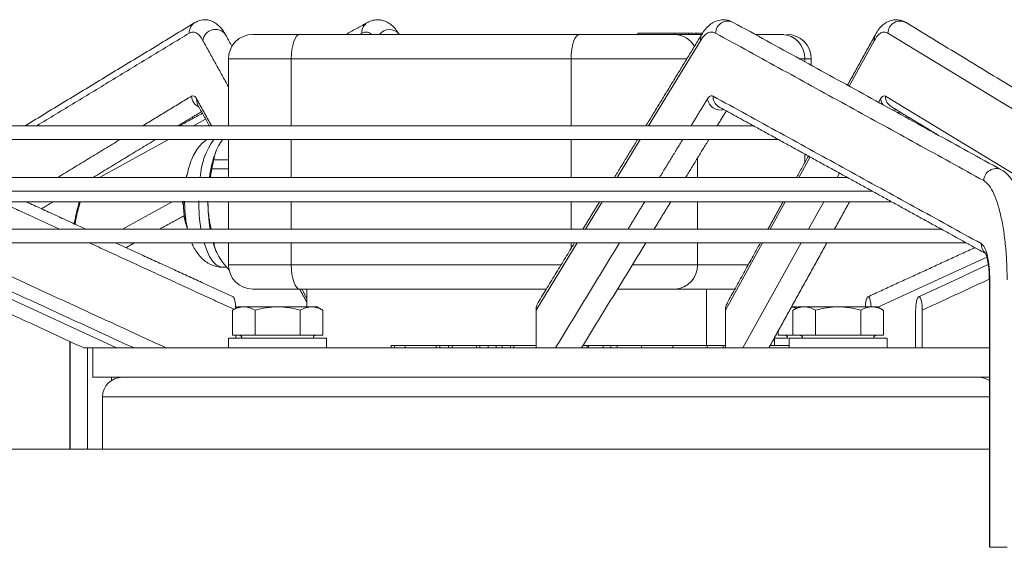
# Model space of a CAD drawing. Units: millimetres. Extents: x 0 to 10500, y 0 to 7425.
# Drawn here: x 9336 to 9537, y 6255 to 6362 of the extents above; entities that cross this region are included whole.
import ezdxf

# ---------------------------------------------------------------- set-up
doc = ezdxf.new("R2010")
doc.units = ezdxf.units.MM

msp = doc.modelspace()

# ---------------------------------------------------------------- linework, layer by layer
at = {"color": 7, "linetype": 'Continuous', "lineweight": 15}
for p, q in [((9450.32, 6359.28, 129.472), (9393.161, 6359.28, 129.472)), ((9405.779, 6359.555, 129.472), (9405.279, 6359.28, 129.472)), ((9469.672, 6359.53, 129.472), (9462.203, 6359.53, 129.472)), ((9462.203, 6359.28, 129.472), (9462.203, 6359.53, 129.472)), ((9469.672, 6359.53, 129.472), (9469.672, 6359.28, 129.472)), ((9472.537, 6359.53, 129.472), (9469.672, 6359.53, 129.472)), ((9475.224, 6359.28, 129.472), (9469.698, 6359.28, 129.472)), ((9472.537, 6359.28, 129.472), (9472.537, 6359.53, 129.472)), ((9473.479, 6359.53, 129.472), (9472.537, 6359.53, 129.472)), ((9473.479, 6359.28, 129.472), (9473.479, 6359.53, 129.472)), ((9474.711, 6359.28, 129.472), (9474.711, 6359.53, 129.472)), ((9475.281, 6359.53, 129.472), (9474.886, 6359.53, 129.472)), ((9491.623, 6359.28, 129.472), (9486.158, 6359.28, 129.472)), ((9562.878, 6329.434, 129.472), (9513.266, 6359.555, 129.472)), ((9474.97, 6358.008, 129.472), (9464.367, 6340.645, 129.472)), ((9510.468, 6358.008, 129.472), (9505.342, 6348.736, 129.472)), ((9448.53, 6354.28, 129.472), (9391.371, 6354.28, 129.472)), ((9391.371, 6340.645, 129.472), (9391.371, 6354.28, 129.472)), ((9448.53, 6340.645, 129.472), (9448.53, 6354.28, 129.472)), ((9496.291, 6354.28, 129.472), (9495.254, 6354.28, 129.472)), ((9496.291, 6353.71, 129.472), (9496.291, 6354.28, 129.472)), ((9512.793, 6346.698, 129.472), (9562.405, 6316.576, 129.472)), ((9511.769, 6346.132, 129.472), (9511.376, 6345.419, 129.472)), ((9373.877, 6342.02, 129.472), (9371.375, 6340.645, 129.472)), ((9520.378, 6340.645, 129.472), (9520.062, 6340.645, 129.472)), ((9366.281, 6337.845, 129.472), (9352.174, 6330.092, 129.472)), ((9391.371, 6330.092, 129.472), (9391.371, 6337.845, 129.472)), ((9448.53, 6330.092, 129.472), (9448.53, 6337.845, 129.472)), ((9462.657, 6337.845, 129.472), (9457.921, 6330.092, 129.472)), ((9496.291, 6333.151, 129.472), (9496.291, 6334.86, 129.472)), ((9378.533, 6333.702, 129.472), (9375.536, 6333.703, 129.472)), ((9474.366, 6330.092, 129.472), (9474.366, 6334.052, 129.472)), ((9497.349, 6334.279, 129.472), (9495.034, 6330.092, 129.472)), ((9370.09, 6330.784, 129.472), (9369.87, 6330.092, 129.472)), ((9378.533, 6331.819, 129.472), (9375.146, 6331.819, 129.472)), ((9503.383, 6330.963, 129.472), (9502.901, 6330.092, 129.472)), ((9351.037, 6330.092, 129.472), (9351.061, 6330.188, 129.472)), ((9356.888, 6319.538, 129.472), (9367.032, 6325.114, 129.472)), ((9369.176, 6325.114, 129.472), (9369.19, 6324.563, 129.472)), ((9391.371, 6319.538, 129.472), (9391.371, 6325.114, 129.472)), ((9448.53, 6319.538, 129.472), (9448.53, 6325.114, 129.472)), ((9454.882, 6325.114, 129.472), (9451.476, 6319.538, 129.472)), ((9474.366, 6319.538, 129.472), (9474.366, 6325.114, 129.472)), ((9492.282, 6325.114, 129.472), (9489.199, 6319.538, 129.472)), ((9500.149, 6325.114, 129.472), (9497.066, 6319.538, 129.472)), ((9355.635, 6295.28, 129.472), (9309.256, 6316.738, 129.472)), ((9391.371, 6312.28, 129.472), (9391.371, 6316.738, 129.472)), ((9449.766, 6316.738, 129.472), (9441.372, 6302.994, 129.472)), ((9448.53, 6315.571, 129.472), (9448.53, 6316.738, 129.472)), ((9474.366, 6312.28, 129.472), (9474.366, 6316.738, 129.472)), ((9487.651, 6316.738, 129.472), (9480.052, 6302.994, 129.472)), ((9495.518, 6316.738, 129.472), (9483.655, 6295.28, 129.472)), ((9446.52, 6312.28, 129.472), (9391.371, 6312.28, 129.472)), ((9484.753, 6312.28, 129.472), (9474.366, 6312.28, 129.472)), ((9533.46, 6313.84, 129.472), (9511.205, 6303.617, 129.472)), ((9533.985, 6309.159, 129.472), (9534.079, 6309.159, 129.472)), ((9534.079, 6309.159, 129.472), (9534.079, 6254.58, 129.472)), ((9443.467, 6307.28, 129.472), (9393.161, 6307.28, 129.472)), ((9481.989, 6307.28, 129.472), (9469.698, 6307.28, 129.472)), ((9379.346, 6302.966, 129.472), (9379.346, 6297.88, 129.472)), ((9383.967, 6297.88, 129.472), (9383.967, 6302.966, 129.472)), ((9393.205, 6297.88, 129.472), (9393.205, 6302.966, 129.472)), ((9397.821, 6297.88, 129.472), (9397.821, 6302.966, 129.472)), ((9441.372, 6295.28, 129.472), (9441.372, 6302.994, 129.472)), ((9480.052, 6295.28, 129.472), (9480.052, 6302.994, 129.472)), ((9493.858, 6302.966, 129.472), (9493.858, 6297.88, 129.472)), ((9498.478, 6297.88, 129.472), (9498.478, 6302.966, 129.472)), ((9507.716, 6297.88, 129.472), (9507.716, 6302.966, 129.472)), ((9512.333, 6297.88, 129.472), (9512.333, 6302.966, 129.472)), ((9518.932, 6295.28, 129.472), (9518.932, 6302.994, 129.472)), ((9520.292, 6295.28, 129.472), (9520.292, 6302.994, 129.472)), ((9490.831, 6298.71, 129.472), (9490.831, 6297.88, 129.472)), ((9346.227, 6296.564, 129.472), (9346.227, 6274.58, 129.472)), ((9383.967, 6297.88, 129.472), (9379.346, 6297.88, 129.472)), ((9380.035, 6297.28, 129.472), (9380.035, 6297.88, 129.472)), ((9393.205, 6297.88, 129.472), (9383.967, 6297.88, 129.472)), ((9397.821, 6297.88, 129.472), (9393.205, 6297.88, 129.472)), ((9493.858, 6297.88, 129.472), (9490.831, 6297.88, 129.472)), ((9498.478, 6297.88, 129.472), (9493.858, 6297.88, 129.472)), ((9507.716, 6297.88, 129.472), (9498.478, 6297.88, 129.472)), ((9512.333, 6297.88, 129.472), (9507.716, 6297.88, 129.472)), ((9349.762, 6274.58, 129.472), (9349.762, 6295.28, 129.472)), ((9411.761, 6295.28, 129.472), (9411.761, 6295.78, 129.472)), ((9412.469, 6295.78, 129.472), (9411.761, 6295.78, 129.472)), ((9412.469, 6295.78, 129.472), (9412.469, 6295.28, 129.472)), ((9414.662, 6295.78, 129.472), (9412.469, 6295.78, 129.472)), ((9414.662, 6295.28, 129.472), (9414.662, 6295.78, 129.472)), ((9420.964, 6295.78, 129.472), (9414.662, 6295.78, 129.472)), ((9420.964, 6295.28, 129.472), (9420.964, 6295.78, 129.472)), ((9421.752, 6295.78, 129.472), (9420.964, 6295.78, 129.472)), ((9423.465, 6295.78, 129.472), (9421.752, 6295.78, 129.472)), ((9421.752, 6295.28, 129.472), (9421.752, 6295.78, 129.472)), ((9423.465, 6295.28, 129.472), (9423.465, 6295.78, 129.472)), ((9424.253, 6295.78, 129.472), (9423.465, 6295.78, 129.472)), ((9424.253, 6295.28, 129.472), (9424.253, 6295.78, 129.472)), ((9429.185, 6295.78, 129.472), (9424.253, 6295.78, 129.472)), ((9429.185, 6295.78, 129.472), (9429.185, 6295.28, 129.472)), ((9429.87, 6295.78, 129.472), (9429.185, 6295.78, 129.472)), ((9429.87, 6295.28, 129.472), (9429.87, 6295.78, 129.472)), ((9431.583, 6295.78, 129.472), (9429.87, 6295.78, 129.472)), ((9431.583, 6295.28, 129.472), (9431.583, 6295.78, 129.472)), ((9433.227, 6295.78, 129.472), (9431.583, 6295.78, 129.472)), ((9433.227, 6295.28, 129.472), (9433.227, 6295.78, 129.472)), ((9434.461, 6295.78, 129.472), (9433.227, 6295.78, 129.472)), ((9434.461, 6295.28, 129.472), (9434.461, 6295.78, 129.472)), ((9436.173, 6295.78, 129.472), (9434.461, 6295.78, 129.472)), ((9436.173, 6295.28, 129.472), (9436.173, 6295.78, 129.472)), ((9436.858, 6295.78, 129.472), (9436.173, 6295.78, 129.472)), ((9436.858, 6295.28, 129.472), (9436.858, 6295.78, 129.472)), ((9441.372, 6295.78, 129.472), (9436.858, 6295.78, 129.472)), ((9451.793, 6295.78, 129.472), (9450.993, 6295.78, 129.472)), ((9451.793, 6295.28, 129.472), (9451.793, 6295.78, 129.472)), ((9452.067, 6295.78, 129.472), (9451.793, 6295.78, 129.472)), ((9452.067, 6295.28, 129.472), (9452.067, 6295.78, 129.472)), ((9457.959, 6295.78, 129.472), (9456.781, 6295.78, 129.472)), ((9457.959, 6295.28, 129.472), (9457.959, 6295.78, 129.472)), ((9462.892, 6295.78, 129.472), (9457.959, 6295.78, 129.472)), ((9462.892, 6295.28, 129.472), (9462.892, 6295.78, 129.472)), ((9479.608, 6295.78, 129.472), (9476.486, 6295.78, 129.472)), ((9480.052, 6295.78, 129.472), (9479.608, 6295.78, 129.472)), ((9479.608, 6295.28, 129.472), (9479.608, 6295.78, 129.472)), ((9493.095, 6295.78, 129.472), (9489.211, 6295.78, 129.472)), ((9534.079, 6254.58, 129.472), (9537.614, 6254.58, 129.472))]:
    msp.add_line(p, q, dxfattribs=at)
at = {"color": 7, "linetype": 'Continuous', "lineweight": 15, "elevation": 129.472, "flags": 128}
for points in [[(9391.371, 6354.28), (9391.405, 6355.256), (9391.507, 6356.194), (9391.672, 6357.058), (9391.895, 6357.816), (9392.166, 6358.438), (9392.476, 6358.9), (9392.812, 6359.184), (9393.161, 6359.28)], [(9448.53, 6354.28), (9448.564, 6355.256), (9448.666, 6356.194), (9448.832, 6357.058), (9449.054, 6357.816), (9449.326, 6358.438), (9449.635, 6358.9), (9449.971, 6359.184), (9450.32, 6359.28)], [(9475.242, 6359.31), (9475.048, 6358.882), (9474.97, 6358.008)], [(9510.698, 6359.209), (9510.557, 6358.882), (9510.468, 6358.008)], [(9391.371, 6354.28), (9388.786, 6354.28), (9386.4, 6354.28), (9384.261, 6354.28), (9382.412, 6354.28), (9380.892, 6354.28), (9379.73, 6354.28), (9378.952, 6354.28), (9378.572, 6354.28), (9378.533, 6354.28)], [(9472.17, 6354.28), (9471.592, 6354.28), (9469.703, 6354.28), (9467.529, 6354.28), (9465.114, 6354.28), (9462.508, 6354.28), (9459.762, 6354.28), (9456.934, 6354.28), (9454.081, 6354.28), (9451.26, 6354.28), (9448.53, 6354.28)], [(9497.618, 6354.28), (9497.553, 6354.28), (9497.121, 6354.28), (9496.291, 6354.28)], [(9372.037, 6346.132), (9372.126, 6345.258), (9372.272, 6344.922)], [(9512.262, 6344.932), (9512.05, 6345.258), (9511.769, 6346.132)], [(9514.993, 6343.909), (9514.443, 6343.848), (9514.217, 6343.858)], [(9485.773, 6340.645), (9476.824, 6340.645), (9467.825, 6340.645), (9458.79, 6340.645), (9449.733, 6340.645), (9440.668, 6340.645), (9431.609, 6340.645), (9422.569, 6340.645), (9413.562, 6340.645), (9404.602, 6340.645), (9395.703, 6340.645), (9386.878, 6340.645), (9378.14, 6340.645), (9369.503, 6340.645), (9360.98, 6340.645), (9352.585, 6340.645), (9344.329, 6340.645), (9336.226, 6340.645), (9328.287, 6340.645)], [(9330.88, 6337.845), (9338.921, 6337.845), (9347.124, 6337.845), (9355.476, 6337.845), (9363.966, 6337.845), (9372.58, 6337.845), (9381.304, 6337.845), (9390.126, 6337.845), (9399.031, 6337.845), (9408.006, 6337.845), (9417.037, 6337.845), (9426.11, 6337.845), (9435.211, 6337.845), (9444.326, 6337.845), (9453.441, 6337.845), (9462.543, 6337.845), (9471.616, 6337.845), (9480.647, 6337.845), (9489.622, 6337.845), (9490.861, 6337.845)], [(9504.977, 6330.092), (9494.7, 6330.092), (9484.362, 6330.092), (9473.977, 6330.092), (9463.556, 6330.092), (9453.112, 6330.092), (9442.658, 6330.092), (9432.206, 6330.092), (9421.768, 6330.092), (9411.357, 6330.092), (9400.986, 6330.092), (9390.666, 6330.092), (9380.41, 6330.092), (9370.231, 6330.092), (9360.139, 6330.092), (9350.148, 6330.092), (9340.27, 6330.092), (9330.515, 6330.092)], [(9333.246, 6327.292), (9342.928, 6327.292), (9352.727, 6327.292), (9362.634, 6327.292), (9372.636, 6327.292), (9382.721, 6327.292), (9392.879, 6327.292), (9403.096, 6327.292), (9413.362, 6327.292), (9423.663, 6327.292), (9433.989, 6327.292), (9444.326, 6327.292), (9454.664, 6327.292), (9464.99, 6327.292), (9475.291, 6327.292), (9485.556, 6327.292), (9495.774, 6327.292), (9505.931, 6327.292), (9510.062, 6327.292)], [(9332.865, 6325.114), (9338.63, 6325.114), (9344.621, 6325.114), (9350.825, 6325.114), (9357.229, 6325.114), (9363.818, 6325.114), (9370.58, 6325.114), (9377.498, 6325.114), (9384.559, 6325.114), (9391.748, 6325.114), (9399.049, 6325.114), (9406.447, 6325.114), (9413.925, 6325.114), (9421.469, 6325.114), (9429.061, 6325.114), (9436.685, 6325.114), (9444.326, 6325.114), (9451.967, 6325.114), (9459.592, 6325.114), (9467.184, 6325.114), (9474.727, 6325.114), (9482.206, 6325.114), (9489.603, 6325.114), (9496.904, 6325.114), (9504.093, 6325.114), (9511.154, 6325.114), (9514.024, 6325.114)], [(9369.445, 6322.265), (9369.69, 6321.128), (9370.087, 6319.786)], [(9524.188, 6319.538), (9512.921, 6319.538), (9501.589, 6319.538), (9490.203, 6319.538), (9478.773, 6319.538), (9467.311, 6319.538), (9455.826, 6319.538), (9444.331, 6319.538), (9432.836, 6319.538), (9421.352, 6319.538), (9409.889, 6319.538), (9398.46, 6319.538), (9387.073, 6319.538), (9375.741, 6319.538), (9364.474, 6319.538), (9353.283, 6319.538), (9342.178, 6319.538), (9331.169, 6319.538)], [(9331.127, 6316.738), (9342.139, 6316.738), (9353.247, 6316.738), (9364.442, 6316.738), (9375.713, 6316.738), (9387.049, 6316.738), (9398.439, 6316.738), (9409.873, 6316.738), (9421.339, 6316.738), (9432.827, 6316.738), (9444.326, 6316.738), (9455.825, 6316.738), (9467.314, 6316.738), (9478.78, 6316.738), (9490.214, 6316.738), (9501.604, 6316.738), (9512.94, 6316.738), (9524.21, 6316.738), (9529.263, 6316.738)], [(9373.561, 6316.738), (9374.03, 6315.348), (9374.661, 6313.979), (9375.363, 6312.917), (9376.118, 6312.193), (9376.906, 6311.826), (9377.311, 6311.78)], [(9375.429, 6316.738), (9375.754, 6315.734), (9375.96, 6315.191)], [(9391.371, 6312.28), (9388.786, 6312.28), (9386.4, 6312.28), (9384.261, 6312.28), (9382.412, 6312.28), (9380.892, 6312.28), (9379.73, 6312.28), (9378.952, 6312.28), (9378.572, 6312.28), (9378.533, 6312.28)], [(9393.161, 6307.28), (9392.812, 6307.376), (9392.476, 6307.661), (9392.166, 6308.123), (9391.895, 6308.745), (9391.672, 6309.503), (9391.507, 6310.367), (9391.405, 6311.305), (9391.371, 6312.28)], [(9474.366, 6312.28), (9473.156, 6312.28), (9471.592, 6312.28), (9469.703, 6312.28), (9467.529, 6312.28), (9465.114, 6312.28), (9462.508, 6312.28), (9461.07, 6312.28)], [(9533.985, 6285.28), (9532.892, 6285.28), (9531.3, 6285.28), (9529.375, 6285.28), (9527.124, 6285.28), (9524.556, 6285.28), (9521.68, 6285.28), (9518.508, 6285.28), (9515.051, 6285.28), (9511.324, 6285.28), (9507.339, 6285.28), (9503.113, 6285.28), (9498.662, 6285.28), (9494.003, 6285.28), (9489.154, 6285.28), (9484.132, 6285.28), (9478.958, 6285.28), (9473.651, 6285.28), (9468.232, 6285.28), (9462.722, 6285.28), (9457.141, 6285.28), (9451.51, 6285.28), (9445.853, 6285.28), (9440.189, 6285.28), (9434.541, 6285.28), (9428.931, 6285.28), (9423.38, 6285.28), (9417.909, 6285.28), (9412.539, 6285.28), (9407.291, 6285.28), (9402.185, 6285.28), (9397.24, 6285.28), (9392.476, 6285.28), (9387.911, 6285.28), (9383.561, 6285.28), (9379.445, 6285.28), (9375.577, 6285.28), (9371.973, 6285.28), (9368.646, 6285.28), (9365.609, 6285.28), (9362.874, 6285.28), (9360.45, 6285.28), (9358.349, 6285.28), (9356.576, 6285.28), (9355.14, 6285.28), (9354.046, 6285.28), (9353.298, 6285.28), (9352.898, 6285.28), (9352.826, 6285.28)], [(9326.099, 6274.58), (9337.629, 6274.58), (9349.252, 6274.58), (9360.956, 6274.58), (9372.732, 6274.58), (9384.57, 6274.58), (9396.459, 6274.58), (9408.39, 6274.58), (9420.351, 6274.58), (9432.334, 6274.58), (9444.326, 6274.58), (9456.319, 6274.58), (9468.301, 6274.58), (9480.263, 6274.58), (9492.193, 6274.58), (9504.083, 6274.58), (9515.921, 6274.58), (9527.697, 6274.58), (9533.985, 6274.58)]]:
    msp.add_lwpolyline(points, dxfattribs=at)
at = {"color": 7, "linetype": 'Continuous', "lineweight": 15}
for centre, radius, start, end in [((9372.913, 6359.67, 129.472), 2.375, 121.46654, 182.78094), ((9408.14, 6359.685, 129.472), 2.364, 119.24997, 183.15548), ((9480.547, 6359.529, 129.472), 2.486, 63.10795, 179.39811), ((9515.758, 6359.525, 129.472), 2.492, 60.44314, 179.30021), ((9375.86, 6357.79, 129.472), 2.531, 34.34822, 175.05055), ((9383.533, 6354.28, 129.472), 5, 90, 180), ((9411.432, 6357.838, 129.472), 2.466, 36.69198, 144.19161), ((9469.622, 6354.64, 129.472), 4.641, 27.98889, 89.06399), ((9491.451, 6354.441, 129.472), 4.843, 358.10243, 87.96851), ((9492.618, 6354.28, 129.472), 5, 0, 90), ((9373.599, 6346.798, 129.472), 2.588, 182.20986, 245.86507), ((9479.9, 6346.568, 129.472), 2.365, 176.84733, 240.63795), ((9515.166, 6346.583, 129.472), 2.375, 177.22034, 238.33527), ((9479.065, 6346.538, 129.472), 2.687, 188.68031, 285.1325), ((9387.576, 6329.212, 129.472), 14.815, 144.35665, 176.59664), ((9397.494, 6327.245, 129.472), 23.015, 159.32718, 172.89507), ((9403.648, 6326.907, 129.472), 28.922, 166.41054, 170.22209), ((9535.35, 6329.407, 129.472), 2.486, 63.21556, 179.39131), ((9407.221, 6325.17, 129.472), 34.751, 179.81743, 189.32624), ((9408.967, 6325.16, 129.472), 34.629, 179.80117, 189.34329), ((9534.721, 6316.451, 129.472), 2.383, 176.97704, 228.45536), ((9383.533, 6312.28, 129.472), 5, 180, 270), ((9469.526, 6312.12, 129.472), 4.843, 272.03167, 1.89701), ((9380.734, 6297.28, 129.472), 0.6, 359.5085, 90), ((9396.434, 6297.28, 129.472), 0.6, 90, 179.5085), ((9492.219, 6297.28, 129.472), 0.6, 359.5085, 90), ((9495.245, 6297.28, 129.472), 0.6, 359.5085, 90), ((9510.945, 6297.28, 129.472), 0.6, 90, 179.5085), ((9356.826, 6285.28, 129.472), 4, 90, 180), ((9531.826, 6285.28, 129.472), 4, 57.3382, 90)]:
    msp.add_arc(centre, radius, start, end, dxfattribs=at)
for points in [[(9371.666, 6361.692, 129.472), (9337, 6340.645, 129.472)], [(9406.981, 6361.746, 129.472), (9402.495, 6359.28, 129.472)], [(9536.474, 6331.625, 129.472), (9481.672, 6361.746, 129.472)], [(9566.598, 6331.571, 129.472), (9516.987, 6361.692, 129.472)], [(9370.54, 6359.555, 129.472), (9339.395, 6340.645, 129.472)], [(9379.252, 6356.862, 129.472), (9377.95, 6359.218, 129.472)], [(9413.429, 6359.28, 129.472), (9413.41, 6359.311, 129.472)], [(9475.243, 6359.311, 129.472), (9463.843, 6340.645, 129.472)], [(9474.08, 6359.28, 129.472), (9474.08, 6359.53, 129.472)], [(9474.711, 6359.53, 129.472), (9474.08, 6359.53, 129.472)], [(9532.864, 6329.434, 129.472), (9478.061, 6359.555, 129.472)], [(9491.992, 6359.28, 129.472), (9491.623, 6359.28, 129.472)], [(9510.703, 6359.218, 129.472), (9505.009, 6348.919, 129.472)], [(9378.533, 6348.612, 129.472), (9373.339, 6358.008, 129.472)], [(9378.533, 6354.28, 129.472), (9378.533, 6340.645, 129.472)], [(9497.618, 6352.981, 129.472), (9497.618, 6354.28, 129.472)], [(9361.044, 6340.645, 129.472), (9371.013, 6346.698, 129.472)], [(9477.539, 6346.698, 129.472), (9532.341, 6316.576, 129.472)], [(9375.07, 6340.645, 129.472), (9372.037, 6346.132, 129.472)], [(9372.27, 6344.926, 129.472), (9372.283, 6344.9, 129.472)], [(9372.272, 6344.922, 129.472), (9374.637, 6340.645, 129.472)], [(9476.408, 6346.132, 129.472), (9473.057, 6340.645, 129.472)], [(9478.741, 6344.507, 129.472), (9485.767, 6340.645, 129.472)], [(9513.919, 6344.561, 129.472), (9520.368, 6340.645, 129.472)], [(9368.284, 6340.645, 129.472), (9373.04, 6343.533, 129.472)], [(9373.228, 6343.194, 129.472), (9368.591, 6340.645, 129.472)], [(9478.392, 6340.645, 129.472), (9480.246, 6343.68, 129.472)], [(9515.425, 6343.194, 129.472), (9515.612, 6343.533, 129.472)], [(9486.009, 6340.512, 129.472), (9504.968, 6330.092, 129.472)], [(9520.528, 6340.548, 129.472), (9523.298, 6338.867, 129.472)], [(9343.662, 6330.092, 129.472), (9356.432, 6337.845, 129.472)], [(9350.902, 6330.092, 129.472), (9363.672, 6337.845, 129.472)], [(9377.403, 6337.845, 129.472), (9376.755, 6336.972, 129.472)], [(9378.533, 6337.845, 129.472), (9378.533, 6330.092, 129.472)], [(9462.133, 6337.845, 129.472), (9457.398, 6330.092, 129.472)], [(9471.347, 6337.845, 129.472), (9466.612, 6330.092, 129.472)], [(9471.947, 6330.092, 129.472), (9476.682, 6337.845, 129.472)], [(9376.049, 6335.591, 129.472), (9375.96, 6335.37, 129.472)], [(9497.016, 6334.462, 129.472), (9494.6, 6330.092, 129.472)], [(9370.105, 6330.777, 129.472), (9369.942, 6330.092, 129.472)], [(9375.146, 6331.819, 129.472), (9374.835, 6330.092, 129.472)], [(9505.304, 6329.907, 129.472), (9524.169, 6319.538, 129.472)], [(9344.019, 6319.538, 129.472), (9331.881, 6325.114, 129.472)], [(9349.393, 6319.538, 129.472), (9337.255, 6325.114, 129.472)], [(9340.357, 6323.689, 129.472), (9342.703, 6325.114, 129.472)], [(9378.533, 6325.114, 129.472), (9378.533, 6319.538, 129.472)], [(9454.358, 6325.114, 129.472), (9450.953, 6319.538, 129.472)], [(9463.572, 6325.114, 129.472), (9460.167, 6319.538, 129.472)], [(9465.502, 6319.538, 129.472), (9468.907, 6325.114, 129.472)], [(9491.848, 6325.114, 129.472), (9488.765, 6319.538, 129.472)], [(9502.346, 6319.538, 129.472), (9505.429, 6325.114, 129.472)], [(9364.484, 6319.538, 129.472), (9369.445, 6322.265, 129.472)], [(9524.558, 6319.324, 129.472), (9533.102, 6314.628, 129.472)], [(9302.622, 6316.738, 129.472), (9349.009, 6295.277, 129.472)], [(9312.532, 6316.738, 129.472), (9359.252, 6295.276, 129.472)], [(9365.848, 6295.28, 129.472), (9319.136, 6316.738, 129.472)], [(9379.678, 6303.158, 129.472), (9350.115, 6316.738, 129.472)], [(9379.487, 6305.714, 129.472), (9355.488, 6316.738, 129.472)], [(9357.613, 6315.762, 129.472), (9359.39, 6316.738, 129.472)], [(9378.533, 6316.738, 129.472), (9378.533, 6312.28, 129.472)], [(9449.243, 6316.738, 129.472), (9441.799, 6304.55, 129.472)], [(9458.457, 6316.738, 129.472), (9445.352, 6295.28, 129.472)], [(9450.685, 6295.277, 129.472), (9463.792, 6316.738, 129.472)], [(9487.217, 6316.738, 129.472), (9480.417, 6304.438, 129.472)], [(9489.016, 6295.426, 129.472), (9500.798, 6316.738, 129.472)], [(9375.96, 6315.191, 129.472), (9376.048, 6314.973, 129.472)], [(9531.039, 6315.762, 129.472), (9509.165, 6305.714, 129.472)], [(9533.77, 6312.299, 129.472), (9519.53, 6305.71, 129.472)], [(9377.305, 6311.78, 129.472), (9378.151, 6311.78, 129.472)], [(9533.981, 6309.327, 129.472), (9520.292, 6302.994, 129.472)], [(9533.985, 6309.159, 129.472), (9533.985, 6254.578, 129.472)], [(9393.083, 6307.28, 129.472), (9394.564, 6304.603, 129.472)], [(9394.564, 6305.387, 129.472), (9393.517, 6307.28, 129.472)], [(9394.564, 6307.28, 129.472), (9394.564, 6303.68, 129.472)], [(9476.183, 6295.899, 129.472), (9476.183, 6307.28, 129.472)], [(9380.595, 6303.687, 129.472), (9379.34, 6302.962, 129.472)], [(9380.234, 6303.68, 129.472), (9380.006, 6303.68, 129.472)], [(9397.828, 6302.962, 129.472), (9396.573, 6303.687, 129.472)], [(9495.106, 6303.687, 129.472), (9493.851, 6302.962, 129.472)], [(9512.339, 6302.962, 129.472), (9511.084, 6303.687, 129.472)], [(9346.133, 6296.607, 129.472), (9346.133, 6274.58, 129.472)], [(9378.584, 6297.282, 129.472), (9378.584, 6295.279, 129.472)], [(9398.584, 6295.279, 129.472), (9398.584, 6297.282, 129.472)], [(9490.069, 6297.282, 129.472), (9490.069, 6295.78, 129.472)], [(9493.095, 6297.282, 129.472), (9493.095, 6295.279, 129.472)], [(9513.095, 6295.279, 129.472), (9513.095, 6297.282, 129.472)], [(9350.826, 6295.284, 129.472), (9350.826, 6289.277, 129.472)], [(9455.084, 6295.78, 129.472), (9452.067, 6295.78, 129.472)], [(9455.084, 6295.28, 129.472), (9455.084, 6295.78, 129.472)], [(9456.63, 6295.28, 129.472), (9456.63, 6295.78, 129.472)], [(9469.323, 6295.28, 129.472), (9469.323, 6295.78, 129.472)], [(9476.311, 6295.28, 129.472), (9476.311, 6295.78, 129.472)], [(9488.935, 6295.28, 129.472), (9489.016, 6295.426, 129.472)], [(9354.668, 6288.648, 129.472), (9354.668, 6289.28, 129.472)], [(9352.826, 6285.28, 129.472), (9352.826, 6274.58, 129.472)]]:
    msp.add_open_spline(points, degree=1, dxfattribs=at)
for points, knots in [([(9377.94, 6359.202, 129.472), (9377.826, 6359.412, 129.472), (9377.522, 6359.971, 129.472), (9376.942, 6360.72, 129.472), (9376.177, 6361.448, 129.472), (9375.295, 6361.979, 129.472), (9374.298, 6362.284, 129.472), (9373.21, 6362.296, 129.472), (9372.294, 6362.063, 129.472), (9371.843, 6361.769, 129.472), (9371.69, 6361.67, 129.472)], [0, 0, 0, 0, 0.09465203, 0.25149223, 0.39843805, 0.53098131, 0.65668197, 0.78523182, 0.9273244, 1, 1, 1, 1]), ([(9413.4, 6359.295, 129.472), (9413.268, 6359.514, 129.472), (9412.925, 6360.082, 129.472), (9412.277, 6360.833, 129.472), (9411.442, 6361.544, 129.472), (9410.494, 6362.045, 129.472), (9409.437, 6362.309, 129.472), (9408.302, 6362.263, 129.472), (9407.457, 6362.033, 129.472), (9407.068, 6361.775, 129.472), (9406.997, 6361.728, 129.472)], [0, 0, 0, 0, 0.09925951, 0.25708678, 0.40595374, 0.54348755, 0.67627486, 0.81348631, 0.96604913, 1, 1, 1, 1]), ([(9481.653, 6361.724, 129.472), (9481.471, 6361.827, 129.472), (9480.997, 6362.097, 129.472), (9480.069, 6362.302, 129.472), (9478.93, 6362.275, 129.472), (9477.823, 6361.909, 129.472), (9476.826, 6361.259, 129.472), (9475.968, 6360.409, 129.472), (9475.489, 6359.678, 129.472), (9475.246, 6359.308, 129.472)], [0, 0, 0, 0, 0.0825067, 0.2153345, 0.3525905, 0.5052028, 0.6547893, 0.825253, 1, 1, 1, 1]), ([(9516.965, 6361.672, 129.472), (9516.81, 6361.771, 129.472), (9516.39, 6362.041, 129.472), (9515.529, 6362.277, 129.472), (9514.44, 6362.303, 129.472), (9513.371, 6361.994, 129.472), (9512.412, 6361.406, 129.472), (9511.586, 6360.58, 129.472), (9511.033, 6359.836, 129.472), (9510.765, 6359.309, 129.472), (9510.711, 6359.202, 129.472)], [0, 0, 0, 0, 0.07315208, 0.19884695, 0.32739008, 0.46947791, 0.6091246, 0.77048697, 0.95343774, 1, 1, 1, 1]), ([(9373.339, 6358.008, 129.472), (9373.118, 6358.365, 129.472), (9372.674, 6359.081, 129.472), (9371.969, 6359.653, 129.472), (9371.251, 6359.868, 129.472), (9370.776, 6359.659, 129.472), (9370.54, 6359.555, 129.472)], [0, 0, 0, 0, 0.24873944, 0.49999923, 0.75126063, 1, 1, 1, 1]), ([(9393.161, 6359.28, 129.472), (9392.325, 6359.28, 129.472), (9390.601, 6359.28, 129.472), (9388.289, 6359.28, 129.472), (9386.278, 6359.28, 129.472), (9384.723, 6359.28, 129.472), (9383.816, 6359.28, 129.472), (9383.447, 6359.28, 129.472), (9383.543, 6359.28, 129.472), (9383.548, 6359.28, 129.472)], [0, 0, 0, 0, 0.1519568, 0.313016, 0.480771, 0.6520849, 0.8233994, 0.9911539, 1, 1, 1, 1]), ([(9407.761, 6359.28, 129.472), (9407.626, 6359.395, 129.472), (9407.233, 6359.728, 129.472), (9406.564, 6359.855, 129.472), (9406.04, 6359.655, 129.472), (9405.779, 6359.555, 129.472)], [0, 0, 0, 0, 0.2079435, 0.6059699, 1, 1, 1, 1]), ([(9469.698, 6359.28, 129.472), (9469.325, 6359.28, 129.472), (9468.556, 6359.28, 129.472), (9466.776, 6359.28, 129.472), (9464.521, 6359.28, 129.472), (9461.84, 6359.28, 129.472), (9458.902, 6359.28, 129.472), (9455.897, 6359.28, 129.472), (9452.988, 6359.28, 129.472), (9451.192, 6359.28, 129.472), (9450.32, 6359.28, 129.472)], [0, 0, 0, 0, 0.11651621, 0.24001082, 0.36864168, 0.499999, 0.63135869, 0.75998856, 0.88348589, 1, 1, 1, 1]), ([(9472.378, 6359.53, 129.472), (9472.361, 6359.53, 129.472), (9472.308, 6359.53, 129.472), (9472.241, 6359.53, 129.472), (9472.183, 6359.53, 129.472), (9472.177, 6359.53, 129.472), (9472.174, 6359.53, 129.472)], [0, 0, 0, 0, 0.1207241, 0.4020842, 0.6990947, 1, 1, 1, 1]), ([(9474.08, 6359.53, 129.472), (9474.026, 6359.53, 129.472), (9473.918, 6359.53, 129.472), (9473.763, 6359.531, 129.472), (9473.659, 6359.53, 129.472), (9473.654, 6359.53, 129.472)], [0, 0, 0, 0, 0.4855488, 0.9726715, 1, 1, 1, 1]), ([(9478.061, 6359.555, 129.472), (9477.801, 6359.659, 129.472), (9477.276, 6359.868, 129.472), (9476.484, 6359.653, 129.472), (9475.704, 6359.081, 129.472), (9475.214, 6358.365, 129.472), (9474.97, 6358.008, 129.472)], [0, 0, 0, 0, 0.2487392, 0.5000019, 0.7512625, 1, 1, 1, 1]), ([(9513.266, 6359.555, 129.472), (9513.03, 6359.659, 129.472), (9512.555, 6359.868, 129.472), (9511.838, 6359.653, 129.472), (9511.132, 6359.081, 129.472), (9510.689, 6358.365, 129.472), (9510.468, 6358.008, 129.472)], [0, 0, 0, 0, 0.2487404, 0.4999985, 0.7512622, 1, 1, 1, 1]), ([(9371.013, 6346.698, 129.472), (9371.189, 6346.752, 129.472), (9371.54, 6346.86, 129.472), (9371.871, 6346.375, 129.472), (9372.037, 6346.132, 129.472)], [0, 0, 0, 0, 0.5000005, 1, 1, 1, 1]), ([(9476.408, 6346.132, 129.472), (9476.591, 6346.375, 129.472), (9476.957, 6346.86, 129.472), (9477.345, 6346.752, 129.472), (9477.539, 6346.698, 129.472)], [0, 0, 0, 0, 0.5000006, 1, 1, 1, 1]), ([(9511.769, 6346.132, 129.472), (9511.935, 6346.375, 129.472), (9512.266, 6346.86, 129.472), (9512.618, 6346.752, 129.472), (9512.793, 6346.698, 129.472)], [0, 0, 0, 0, 0.4999954, 1, 1, 1, 1]), ([(9485.77, 6340.645, 129.472), (9485.776, 6340.642, 129.472), (9485.789, 6340.637, 129.472), (9485.877, 6340.587, 129.472), (9485.953, 6340.542, 129.472), (9486.006, 6340.514, 129.472), (9486.009, 6340.513, 129.472)], [0, 0, 0, 0, 0.3254014, 0.6581815, 0.9816507, 1, 1, 1, 1]), ([(9520.369, 6340.645, 129.472), (9520.378, 6340.64, 129.472), (9520.395, 6340.631, 129.472), (9520.464, 6340.586, 129.472), (9520.521, 6340.553, 129.472), (9520.529, 6340.548, 129.472)], [0, 0, 0, 0, 0.5028666, 0.9346851, 1, 1, 1, 1]), ([(9374.222, 6337.845, 129.472), (9374.075, 6337.763, 129.472), (9373.527, 6337.453, 129.472), (9372.74, 6336.667, 129.472), (9371.871, 6335.529, 129.472), (9371.197, 6334.244, 129.472), (9370.681, 6332.907, 129.472), (9370.28, 6331.554, 129.472), (9370.092, 6330.586, 129.472), (9369.997, 6330.092, 129.472)], [0, 0, 0, 0, 0.0548909, 0.2054375, 0.3727477, 0.5505682, 0.7040124, 0.8488322, 1, 1, 1, 1]), ([(9376.755, 6336.972, 129.472), (9376.454, 6336.424, 129.472), (9375.848, 6335.321, 129.472), (9375.64, 6334.245, 129.472), (9375.536, 6333.703, 129.472)], [0, 0, 0, 0, 0.4961883, 1, 1, 1, 1]), ([(9542.52, 6309.159, 129.472), (9542.511, 6310.061, 129.472), (9542.499, 6311.325, 129.472), (9542.42, 6313.163, 129.472), (9542.327, 6314.696, 129.472), (9542.174, 6316.472, 129.472), (9541.971, 6318.263, 129.472), (9541.713, 6320.046, 129.472), (9541.403, 6321.774, 129.472), (9541.042, 6323.418, 129.472), (9540.631, 6324.954, 129.472), (9540.172, 6326.369, 129.472), (9539.661, 6327.656, 129.472), (9539.091, 6328.812, 129.472), (9538.45, 6329.84, 129.472), (9537.709, 6330.706, 129.472), (9537.051, 6331.313, 129.472), (9536.582, 6331.541, 129.472), (9536.455, 6331.602, 129.472)], [0, 0, 0, 0, 0.0878463, 0.1229786, 0.1809934, 0.240523, 0.3036834, 0.3687792, 0.4351549, 0.5022944, 0.5698774, 0.6377315, 0.7058209, 0.7742346, 0.8430966, 0.9115507, 0.9761209, 1, 1, 1, 1]), ([(9504.978, 6330.092, 129.472), (9504.991, 6330.086, 129.472), (9505.015, 6330.075, 129.472), (9505.146, 6329.998, 129.472), (9505.246, 6329.937, 129.472), (9505.303, 6329.907, 129.472), (9505.304, 6329.907, 129.472)], [0, 0, 0, 0, 0.366824, 0.7146931, 0.9952289, 1, 1, 1, 1]), ([(9537.614, 6309.159, 129.472), (9537.599, 6310.306, 129.472), (9537.568, 6312.657, 129.472), (9537.31, 6316.148, 129.472), (9536.885, 6319.529, 129.472), (9536.287, 6322.617, 129.472), (9535.545, 6325.25, 129.472), (9534.698, 6327.294, 129.472), (9533.798, 6328.748, 129.472), (9533.17, 6329.209, 129.472), (9532.864, 6329.434, 129.472)], [0, 0, 0, 0, 0.1180525, 0.2418617, 0.369838, 0.4999998, 0.6301649, 0.7581399, 0.8819496, 1, 1, 1, 1]), ([(9348.087, 6325.114, 129.472), (9348.073, 6325.069, 129.472), (9347.886, 6324.51, 129.472), (9347.586, 6323.284, 129.472), (9347.254, 6321.825, 129.472), (9347.099, 6320.887, 129.472), (9347.054, 6320.612, 129.472)], [0, 0, 0, 0, 0.0348021, 0.4354142, 0.8346179, 1, 1, 1, 1]), ([(9348.304, 6325.114, 129.472), (9348.048, 6324.301, 129.472), (9347.623, 6322.952, 129.472), (9347.315, 6321.232, 129.472), (9347.193, 6320.549, 129.472)], [0, 0, 0, 0, 0.6026632, 1, 1, 1, 1]), ([(9369.305, 6325.28, 129.472), (9369.343, 6324.22, 129.472), (9369.416, 6322.168, 129.472), (9369.88, 6320.566, 129.472), (9370.103, 6319.792, 129.472)], [0, 0, 0, 0, 0.5168289, 1, 1, 1, 1]), ([(9369.582, 6325.28, 129.472), (9369.594, 6324.621, 129.472), (9369.611, 6323.693, 129.472), (9369.723, 6322.352, 129.472), (9369.858, 6321.238, 129.472), (9370.019, 6320.239, 129.472), (9370.151, 6319.69, 129.472), (9370.188, 6319.538, 129.472)], [0, 0, 0, 0, 0.3309441, 0.4651105, 0.686321, 0.9129857, 1, 1, 1, 1]), ([(9374.337, 6325.28, 129.472), (9374.372, 6324.185, 129.472), (9374.433, 6322.248, 129.472), (9374.829, 6320.359, 129.472), (9375, 6319.538, 129.472)], [0, 0, 0, 0, 0.5656138, 1, 1, 1, 1]), ([(9524.186, 6319.538, 129.472), (9524.195, 6319.535, 129.472), (9524.214, 6319.527, 129.472), (9524.324, 6319.461, 129.472), (9524.446, 6319.386, 129.472), (9524.531, 6319.34, 129.472), (9524.559, 6319.325, 129.472)], [0, 0, 0, 0, 0.2683029, 0.6062809, 0.8696524, 1, 1, 1, 1]), ([(9371.061, 6316.738, 129.472), (9371.125, 6316.574, 129.472), (9371.356, 6315.984, 129.472), (9371.869, 6315.068, 129.472), (9372.626, 6314.012, 129.472), (9373.543, 6313.116, 129.472), (9374.602, 6312.405, 129.472), (9375.792, 6311.953, 129.472), (9376.731, 6311.748, 129.472), (9377.241, 6311.796, 129.472), (9377.323, 6311.804, 129.472)], [0, 0, 0, 0, 0.0621692, 0.2234817, 0.3853269, 0.5384935, 0.6842929, 0.8277136, 0.9724404, 1, 1, 1, 1]), ([(9375.536, 6316.858, 129.472), (9375.648, 6316.286, 129.472), (9375.859, 6315.21, 129.472), (9376.469, 6314.106, 129.472), (9376.755, 6313.589, 129.472)], [0, 0, 0, 0, 0.5309752, 1, 1, 1, 1]), ([(9532.341, 6316.576, 129.472), (9532.569, 6316.364, 129.472), (9533.041, 6315.924, 129.472), (9533.616, 6314.154, 129.472), (9534.007, 6311.798, 129.472), (9534.056, 6310.02, 129.472), (9534.079, 6309.159, 129.472)], [0, 0, 0, 0, 0.2419265, 0.5000012, 0.7580745, 1, 1, 1, 1]), ([(9533.151, 6314.694, 129.472), (9533.149, 6314.697, 129.472), (9533.143, 6314.705, 129.472), (9533.254, 6314.495, 129.472), (9533.402, 6314.082, 129.472), (9533.565, 6313.48, 129.472), (9533.715, 6312.732, 129.472), (9533.83, 6311.934, 129.472), (9533.911, 6311.119, 129.472), (9533.971, 6310.219, 129.472), (9533.98, 6309.551, 129.472), (9533.985, 6309.159, 129.472)], [0, 0, 0, 0, 0.0504649, 0.1584621, 0.2752602, 0.3975416, 0.519213, 0.6487324, 0.7473305, 0.8516776, 1, 1, 1, 1]), ([(9376.755, 6313.589, 129.472), (9377.123, 6313.041, 129.472), (9377.673, 6312.222, 129.472), (9378.492, 6311.423, 129.472), (9378.763, 6311.159, 129.472)], [0, 0, 0, 0, 0.6695286, 1, 1, 1, 1]), ([(9393.161, 6307.28, 129.472), (9392.325, 6307.28, 129.472), (9390.601, 6307.28, 129.472), (9388.289, 6307.28, 129.472), (9386.278, 6307.28, 129.472), (9384.723, 6307.28, 129.472), (9383.816, 6307.28, 129.472), (9383.447, 6307.28, 129.472), (9383.543, 6307.28, 129.472), (9383.548, 6307.28, 129.472)], [0, 0, 0, 0, 0.151958, 0.3130155, 0.4807724, 0.6520859, 0.8234005, 0.9911542, 1, 1, 1, 1]), ([(9469.698, 6307.28, 129.472), (9469.325, 6307.28, 129.472), (9468.556, 6307.28, 129.472), (9466.775, 6307.28, 129.472), (9464.522, 6307.28, 129.472), (9461.836, 6307.28, 129.472), (9459.607, 6307.28, 129.472), (9458.298, 6307.28, 129.472), (9458.016, 6307.28, 129.472)], [0, 0, 0, 0, 0.1745671, 0.3595912, 0.5523106, 0.749118, 0.9459258, 1, 1, 1, 1]), ([(9379.483, 6305.704, 129.472), (9379.5, 6305.698, 129.472), (9379.557, 6305.681, 129.472), (9379.651, 6305.544, 129.472), (9379.761, 6305.295, 129.472), (9379.891, 6304.816, 129.472), (9379.996, 6304.164, 129.472), (9380.012, 6303.596, 129.472), (9380.018, 6303.389, 129.472)], [0, 0, 0, 0, 0.06255928, 0.1999047, 0.35162529, 0.50500797, 0.81947522, 1, 1, 1, 1]), ([(9441.372, 6302.994, 129.472), (9441.393, 6303.343, 129.472), (9441.427, 6303.901, 129.472), (9441.73, 6304.355, 129.472), (9441.843, 6304.524, 129.472)], [0, 0, 0, 0, 0.6262453, 1, 1, 1, 1]), ([(9480.052, 6302.994, 129.472), (9480.07, 6303.344, 129.472), (9480.097, 6303.859, 129.472), (9480.373, 6304.278, 129.472), (9480.461, 6304.412, 129.472)], [0, 0, 0, 0, 0.6807549, 1, 1, 1, 1]), ([(9509.823, 6303.578, 129.472), (9509.819, 6303.72, 129.472), (9509.803, 6304.223, 129.472), (9509.704, 6304.816, 129.472), (9509.575, 6305.294, 129.472), (9509.465, 6305.547, 129.472), (9509.349, 6305.697, 129.472), (9509.233, 6305.747, 129.472), (9509.116, 6305.697, 129.472), (9509.001, 6305.548, 129.472), (9508.891, 6305.294, 129.472), (9508.763, 6304.815, 129.472), (9508.666, 6304.255, 129.472), (9508.651, 6303.788, 129.472), (9508.647, 6303.68, 129.472)], [0, 0, 0, 0, 0.0622189, 0.2188274, 0.2951334, 0.3707644, 0.4391672, 0.5075506, 0.5759365, 0.6443372, 0.719896, 0.7962818, 0.9528878, 1, 1, 1, 1]), ([(9520.292, 6302.994, 129.472), (9520.282, 6303.336, 129.472), (9520.264, 6304.041, 129.472), (9520.133, 6304.817, 129.472), (9519.989, 6305.294, 129.472), (9519.868, 6305.548, 129.472), (9519.741, 6305.697, 129.472), (9519.612, 6305.747, 129.472), (9519.483, 6305.697, 129.472), (9519.356, 6305.548, 129.472), (9519.235, 6305.294, 129.472), (9519.091, 6304.817, 129.472), (9518.96, 6304.041, 129.472), (9518.941, 6303.336, 129.472), (9518.932, 6302.994, 129.472)], [0, 0, 0, 0, 0.124726, 0.2566914, 0.3209951, 0.3847381, 0.4423805, 0.5000054, 0.5576321, 0.6152744, 0.6789466, 0.7433183, 0.8752911, 1, 1, 1, 1]), ([(9381.657, 6303.68, 129.472), (9381.269, 6303.644, 129.472), (9380.486, 6303.571, 129.472), (9379.728, 6303.169, 129.472), (9379.346, 6302.966, 129.472)], [0, 0, 0, 0, 0.4954639, 1, 1, 1, 1]), ([(9381.657, 6303.68, 129.472), (9381.366, 6303.683, 129.472), (9380.785, 6303.688, 129.472), (9380.491, 6303.661, 129.472), (9380.584, 6303.68, 129.472), (9380.584, 6303.68, 129.472)], [0, 0, 0, 0, 0.499765, 0.9995321, 1, 1, 1, 1]), ([(9383.967, 6302.966, 129.472), (9383.594, 6303.164, 129.472), (9382.837, 6303.568, 129.472), (9382.054, 6303.642, 129.472), (9381.657, 6303.68, 129.472)], [0, 0, 0, 0, 0.492481, 1, 1, 1, 1]), ([(9388.586, 6303.68, 129.472), (9387.887, 6303.68, 129.472), (9386.49, 6303.68, 129.472), (9384.545, 6303.68, 129.472), (9382.842, 6303.68, 129.472), (9382.052, 6303.68, 129.472), (9381.657, 6303.68, 129.472)], [0, 0, 0, 0, 0.249995, 0.4999977, 0.7500029, 1, 1, 1, 1]), ([(9388.586, 6303.68, 129.472), (9387.81, 6303.644, 129.472), (9386.245, 6303.571, 129.472), (9384.731, 6303.169, 129.472), (9383.967, 6302.966, 129.472)], [0, 0, 0, 0, 0.4954687, 1, 1, 1, 1]), ([(9393.205, 6302.966, 129.472), (9392.459, 6303.164, 129.472), (9390.945, 6303.568, 129.472), (9389.38, 6303.642, 129.472), (9388.586, 6303.68, 129.472)], [0, 0, 0, 0, 0.4924812, 1, 1, 1, 1]), ([(9395.513, 6303.68, 129.472), (9395.118, 6303.68, 129.472), (9394.328, 6303.68, 129.472), (9392.626, 6303.68, 129.472), (9390.681, 6303.68, 129.472), (9389.284, 6303.68, 129.472), (9388.586, 6303.68, 129.472)], [0, 0, 0, 0, 0.2500007, 0.5000004, 0.7500007, 1, 1, 1, 1]), ([(9395.513, 6303.68, 129.472), (9395.125, 6303.644, 129.472), (9394.343, 6303.571, 129.472), (9393.586, 6303.169, 129.472), (9393.205, 6302.966, 129.472)], [0, 0, 0, 0, 0.495464, 1, 1, 1, 1]), ([(9397.821, 6302.966, 129.472), (9397.449, 6303.164, 129.472), (9396.692, 6303.568, 129.472), (9395.91, 6303.642, 129.472), (9395.513, 6303.68, 129.472)], [0, 0, 0, 0, 0.4924846, 1, 1, 1, 1]), ([(9396.584, 6303.68, 129.472), (9396.537, 6303.68, 129.472), (9396.443, 6303.68, 129.472), (9395.823, 6303.68, 129.472), (9395.513, 6303.68, 129.472)], [0, 0, 0, 0, 0.4997629, 1, 1, 1, 1]), ([(9494.564, 6303.373, 129.472), (9494.485, 6303.412, 129.472), (9494.151, 6303.577, 129.472), (9493.806, 6303.598, 129.472), (9493.542, 6303.613, 129.472)], [0, 0, 0, 0, 0.2355993, 1, 1, 1, 1]), ([(9494.745, 6303.68, 129.472), (9494.632, 6303.68, 129.472), (9494.146, 6303.68, 129.472), (9493.825, 6303.68, 129.472), (9493.579, 6303.68, 129.472)], [0, 0, 0, 0, 0.2338572, 1, 1, 1, 1]), ([(9496.168, 6303.68, 129.472), (9495.78, 6303.644, 129.472), (9494.997, 6303.571, 129.472), (9494.24, 6303.169, 129.472), (9493.858, 6302.966, 129.472)], [0, 0, 0, 0, 0.4954639, 1, 1, 1, 1]), ([(9496.168, 6303.68, 129.472), (9495.878, 6303.683, 129.472), (9495.297, 6303.689, 129.472), (9495.001, 6303.661, 129.472), (9495.095, 6303.68, 129.472), (9495.095, 6303.68, 129.472)], [0, 0, 0, 0, 0.4997695, 0.9995391, 1, 1, 1, 1]), ([(9498.478, 6302.966, 129.472), (9498.105, 6303.164, 129.472), (9497.348, 6303.568, 129.472), (9496.565, 6303.642, 129.472), (9496.168, 6303.68, 129.472)], [0, 0, 0, 0, 0.4924816, 1, 1, 1, 1]), ([(9503.097, 6303.68, 129.472), (9502.398, 6303.68, 129.472), (9501.001, 6303.68, 129.472), (9499.057, 6303.68, 129.472), (9497.353, 6303.68, 129.472), (9496.563, 6303.68, 129.472), (9496.168, 6303.68, 129.472)], [0, 0, 0, 0, 0.2499975, 0.4999991, 0.7499947, 1, 1, 1, 1]), ([(9503.097, 6303.68, 129.472), (9502.322, 6303.644, 129.472), (9500.757, 6303.571, 129.472), (9499.242, 6303.169, 129.472), (9498.478, 6302.966, 129.472)], [0, 0, 0, 0, 0.4954731, 1, 1, 1, 1]), ([(9507.716, 6302.966, 129.472), (9506.97, 6303.164, 129.472), (9505.456, 6303.568, 129.472), (9503.891, 6303.642, 129.472), (9503.097, 6303.68, 129.472)], [0, 0, 0, 0, 0.4924834, 1, 1, 1, 1]), ([(9510.024, 6303.68, 129.472), (9509.629, 6303.68, 129.472), (9508.84, 6303.68, 129.472), (9507.137, 6303.68, 129.472), (9505.193, 6303.68, 129.472), (9503.796, 6303.68, 129.472), (9503.097, 6303.68, 129.472)], [0, 0, 0, 0, 0.24999877, 0.50000102, 0.74999704, 1, 1, 1, 1]), ([(9510.024, 6303.68, 129.472), (9509.637, 6303.644, 129.472), (9508.855, 6303.571, 129.472), (9508.098, 6303.169, 129.472), (9507.716, 6302.966, 129.472)], [0, 0, 0, 0, 0.49546928, 1, 1, 1, 1]), ([(9512.333, 6302.966, 129.472), (9511.96, 6303.164, 129.472), (9511.204, 6303.568, 129.472), (9510.421, 6303.642, 129.472), (9510.024, 6303.68, 129.472)], [0, 0, 0, 0, 0.4924819, 1, 1, 1, 1]), ([(9511.095, 6303.68, 129.472), (9511.048, 6303.68, 129.472), (9510.955, 6303.68, 129.472), (9510.334, 6303.68, 129.472), (9510.024, 6303.68, 129.472)], [0, 0, 0, 0, 0.4997679, 1, 1, 1, 1]), ([(9398.541, 6297.28, 129.472), (9398.541, 6297.28, 129.472), (9398.543, 6297.28, 129.472), (9398.106, 6297.28, 129.472), (9397.304, 6297.28, 129.472), (9396.152, 6297.28, 129.472), (9394.713, 6297.28, 129.472), (9393.037, 6297.28, 129.472), (9391.191, 6297.28, 129.472), (9389.245, 6297.28, 129.472), (9387.273, 6297.28, 129.472), (9385.351, 6297.28, 129.472), (9383.554, 6297.28, 129.472), (9381.949, 6297.28, 129.472), (9380.602, 6297.28, 129.472), (9379.554, 6297.28, 129.472), (9378.88, 6297.28, 129.472), (9378.568, 6297.28, 129.472), (9378.615, 6297.28, 129.472), (9378.627, 6297.28, 129.472)], [0, 0, 0, 0, 0.041604, 0.1041044, 0.1666046, 0.2291042, 0.2916045, 0.3541036, 0.4166046, 0.4791047, 0.5416035, 0.6041046, 0.6666057, 0.7291048, 0.7916042, 0.8541049, 0.9166043, 0.9791044, 1, 1, 1, 1]), ([(9492.815, 6297.28, 129.472), (9492.582, 6297.28, 129.472), (9491.888, 6297.28, 129.472), (9491.048, 6297.28, 129.472), (9490.362, 6297.28, 129.472), (9490.053, 6297.28, 129.472), (9490.1, 6297.28, 129.472), (9490.112, 6297.28, 129.472)], [0, 0, 0, 0, 0.1318015, 0.392179, 0.6525634, 0.9129464, 1, 1, 1, 1]), ([(9513.052, 6297.28, 129.472), (9513.053, 6297.28, 129.472), (9513.054, 6297.28, 129.472), (9512.617, 6297.28, 129.472), (9511.815, 6297.28, 129.472), (9510.663, 6297.28, 129.472), (9509.224, 6297.28, 129.472), (9507.549, 6297.28, 129.472), (9505.702, 6297.28, 129.472), (9503.756, 6297.28, 129.472), (9501.784, 6297.28, 129.472), (9499.862, 6297.28, 129.472), (9498.065, 6297.28, 129.472), (9496.461, 6297.28, 129.472), (9495.113, 6297.28, 129.472), (9494.065, 6297.28, 129.472), (9493.391, 6297.28, 129.472), (9493.079, 6297.28, 129.472), (9493.126, 6297.28, 129.472), (9493.138, 6297.28, 129.472)], [0, 0, 0, 0, 0.0416039, 0.1041039, 0.166604, 0.2291038, 0.2916035, 0.3541041, 0.4166048, 0.4791032, 0.5416039, 0.6041032, 0.6666033, 0.7291048, 0.7916048, 0.8541037, 0.9166047, 0.9791045, 1, 1, 1, 1]), ([(9351.038, 6295.28, 129.472), (9350.722, 6295.28, 129.472), (9350.153, 6295.28, 129.472), (9349.548, 6295.28, 129.472), (9349.239, 6295.28, 129.472), (9349.077, 6295.28, 129.472), (9348.997, 6295.28, 129.472), (9349.007, 6295.28, 129.472), (9349.009, 6295.28, 129.472)], [0, 0, 0, 0, 0.3528794, 0.6345504, 0.7323239, 0.8264864, 0.9644363, 1, 1, 1, 1]), ([(9360.413, 6295.28, 129.472), (9359.15, 6295.28, 129.472), (9356.624, 6295.28, 129.472), (9353.895, 6295.28, 129.472), (9351.903, 6295.28, 129.472), (9351.326, 6295.28, 129.472), (9351.038, 6295.28, 129.472)], [0, 0, 0, 0, 0.2499998, 0.4999997, 0.75, 1, 1, 1, 1]), ([(9362.148, 6295.28, 129.472), (9361.5, 6295.28, 129.472), (9360.628, 6295.28, 129.472), (9359.772, 6295.28, 129.472), (9359.481, 6295.28, 129.472), (9359.314, 6295.28, 129.472), (9359.238, 6295.28, 129.472), (9359.248, 6295.28, 129.472), (9359.25, 6295.28, 129.472)], [0, 0, 0, 0, 0.533645, 0.7183519, 0.7985552, 0.8744568, 0.9788935, 1, 1, 1, 1]), ([(9446.838, 6295.28, 129.472), (9443.979, 6295.28, 129.472), (9438.26, 6295.28, 129.472), (9429.729, 6295.28, 129.472), (9421.321, 6295.28, 129.472), (9413.106, 6295.28, 129.472), (9405.154, 6295.28, 129.472), (9397.53, 6295.28, 129.472), (9390.3, 6295.28, 129.472), (9383.525, 6295.28, 129.472), (9377.257, 6295.28, 129.472), (9371.566, 6295.28, 129.472), (9366.437, 6295.28, 129.472), (9363.578, 6295.28, 129.472), (9362.148, 6295.28, 129.472)], [0, 0, 0, 0, 0.0833334, 0.1666671, 0.2499999, 0.3333332, 0.4166666, 0.5, 0.5833334, 0.6666668, 0.7500001, 0.8333333, 0.9166668, 1, 1, 1, 1]), ([(9450.613, 6295.28, 129.472), (9450.554, 6295.28, 129.472), (9450.447, 6295.28, 129.472), (9450.132, 6295.281, 129.472), (9449.826, 6295.28, 129.472), (9449.573, 6295.28, 129.472), (9449.275, 6295.28, 129.472), (9448.959, 6295.28, 129.472), (9448.561, 6295.28, 129.472), (9447.723, 6295.28, 129.472), (9447.215, 6295.28, 129.472), (9446.838, 6295.28, 129.472)], [0, 0, 0, 0, 0.1664837, 0.2993746, 0.3455138, 0.3899325, 0.4550246, 0.5022447, 0.5522081, 0.66743, 1, 1, 1, 1]), ([(9485.566, 6295.28, 129.472), (9482.805, 6295.28, 129.472), (9477.282, 6295.28, 129.472), (9468.581, 6295.28, 129.472), (9459.681, 6295.28, 129.472), (9453.636, 6295.28, 129.472), (9450.613, 6295.28, 129.472)], [0, 0, 0, 0, 0.2500004, 0.5000003, 0.75, 1, 1, 1, 1]), ([(9456.595, 6295.78, 129.472), (9456.605, 6295.78, 129.472), (9456.627, 6295.78, 129.472), (9456.517, 6295.78, 129.472), (9456.29, 6295.78, 129.472), (9455.805, 6295.78, 129.472), (9455.325, 6295.78, 129.472), (9455.084, 6295.78, 129.472)], [0, 0, 0, 0, 0.12128857, 0.27126805, 0.41576048, 0.70780101, 1, 1, 1, 1]), ([(9469.323, 6295.78, 129.472), (9469.215, 6295.78, 129.472), (9469, 6295.78, 129.472), (9468.353, 6295.78, 129.472), (9467.296, 6295.78, 129.472), (9465.847, 6295.78, 129.472), (9464.571, 6295.78, 129.472), (9463.644, 6295.78, 129.472), (9463.256, 6295.78, 129.472), (9463.067, 6295.78, 129.472)], [0, 0, 0, 0, 0.0994879, 0.1992209, 0.3988955, 0.6035109, 0.8049804, 0.9050746, 1, 1, 1, 1]), ([(9476.311, 6295.78, 129.472), (9476.132, 6295.78, 129.472), (9475.775, 6295.78, 129.472), (9474.871, 6295.78, 129.472), (9473.825, 6295.78, 129.472), (9472.681, 6295.78, 129.472), (9471.506, 6295.78, 129.472), (9470.398, 6295.78, 129.472), (9469.488, 6295.78, 129.472), (9468.827, 6295.78, 129.472), (9468.445, 6295.78, 129.472), (9468.45, 6295.78, 129.472), (9468.451, 6295.78, 129.472)], [0, 0, 0, 0, 0.1011207, 0.2019215, 0.305022, 0.4092004, 0.5118367, 0.6139459, 0.7194839, 0.8275835, 0.9348489, 1, 1, 1, 1]), ([(9488.924, 6295.28, 129.472), (9488.861, 6295.28, 129.472), (9488.773, 6295.28, 129.472), (9488.2, 6295.28, 129.472), (9487.816, 6295.28, 129.472), (9487.533, 6295.28, 129.472), (9487.214, 6295.28, 129.472), (9486.732, 6295.28, 129.472), (9486.129, 6295.28, 129.472), (9485.767, 6295.28, 129.472), (9485.566, 6295.28, 129.472)], [0, 0, 0, 0, 0.3490198, 0.4774971, 0.5473715, 0.5885195, 0.6299292, 0.712169, 0.8410666, 1, 1, 1, 1]), ([(9533.985, 6295.28, 129.472), (9533.506, 6295.28, 129.472), (9532.24, 6295.28, 129.472), (9529.349, 6295.28, 129.472), (9525.43, 6295.28, 129.472), (9520.797, 6295.28, 129.472), (9515.53, 6295.28, 129.472), (9509.664, 6295.28, 129.472), (9503.242, 6295.28, 129.472), (9496.352, 6295.28, 129.472), (9491.4, 6295.28, 129.472), (9488.924, 6295.28, 129.472)], [0, 0, 0, 0, 0.0705859, 0.1867628, 0.3029396, 0.4191165, 0.535293, 0.6514698, 0.7676465, 0.8838233, 1, 1, 1, 1]), ([(9350.904, 6289.28, 129.472), (9350.921, 6289.28, 129.472), (9350.961, 6289.28, 129.472), (9352.036, 6289.28, 129.472), (9353.945, 6289.28, 129.472), (9356.712, 6289.28, 129.472), (9360.275, 6289.28, 129.472), (9364.612, 6289.28, 129.472), (9369.68, 6289.28, 129.472), (9375.432, 6289.28, 129.472), (9381.817, 6289.28, 129.472), (9388.776, 6289.28, 129.472), (9396.245, 6289.28, 129.472), (9404.154, 6289.28, 129.472), (9412.433, 6289.28, 129.472), (9421.004, 6289.28, 129.472), (9429.789, 6289.28, 129.472), (9438.707, 6289.28, 129.472), (9447.677, 6289.28, 129.472), (9456.616, 6289.28, 129.472), (9465.443, 6289.28, 129.472), (9474.075, 6289.28, 129.472), (9482.435, 6289.28, 129.472), (9490.445, 6289.28, 129.472), (9498.032, 6289.28, 129.472), (9505.126, 6289.28, 129.472), (9511.661, 6289.28, 129.472), (9517.581, 6289.28, 129.472), (9522.821, 6289.28, 129.472), (9527.367, 6289.28, 129.472), (9531.052, 6289.281, 129.472), (9533.246, 6289.28, 129.472), (9533.971, 6289.28, 129.472), (9533.985, 6289.28, 129.472)], [0, 0, 0, 0, 0.0256686, 0.059244, 0.0928195, 0.126395, 0.1599706, 0.193546, 0.2271215, 0.260697, 0.2942724, 0.3278478, 0.3614234, 0.3949988, 0.4285744, 0.4621498, 0.4957253, 0.5293008, 0.5628763, 0.5964517, 0.6300272, 0.6636027, 0.6971781, 0.7307535, 0.7643292, 0.7979046, 0.83148, 0.8650555, 0.898631, 0.9322065, 0.965782, 0.9993574, 1, 1, 1, 1])]:
    msp.add_open_spline(points, degree=3, knots=knots, dxfattribs=at)

doc.saveas('drawing.dxf')
